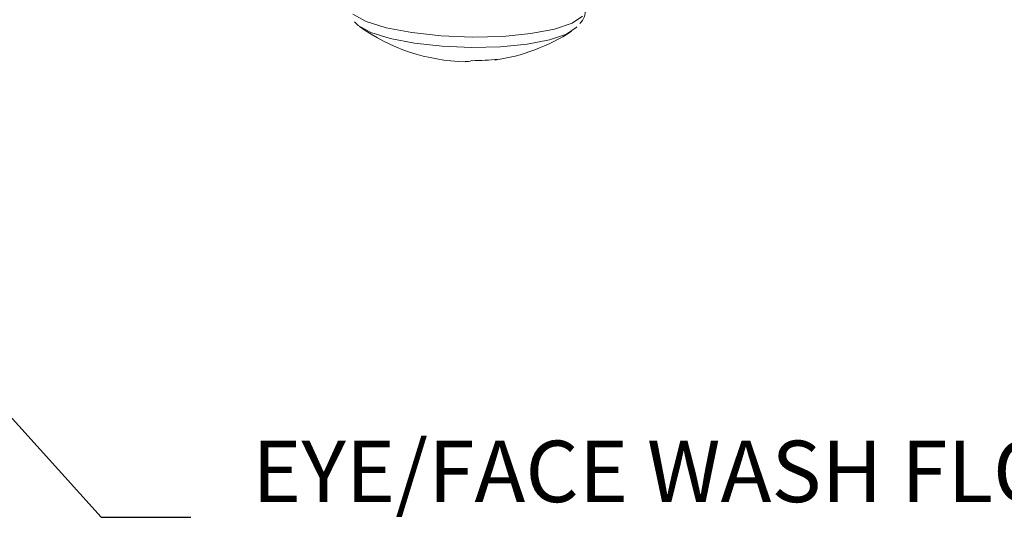
# Model space of a CAD drawing. Units: inches. Extents: x 0.3 to 10.6, y 0.2 to 8.2.
# Drawn here: x 2.5 to 3.6, y 4.1 to 4.7 of the extents above; entities that cross this region are included whole.
import ezdxf

# ---------------------------------------------------------------- set-up
doc = ezdxf.new("R2010")
doc.units = ezdxf.units.IN
doc.header["$MEASUREMENT"] = 0
doc.layers.add('TXT', color=7, linetype='Continuous')
doc.styles.add('SLDTEXTSTYLE1', font='ARIAL.TTF')

msp = doc.modelspace()

# ---------------------------------------------------------------- linework, layer by layer
at = {"color": 7, "linetype": 'Continuous', "lineweight": 0}
for p, q in [((2.8593, 4.6743), (2.8442, 4.6825)), ((3.1038, 4.6803), (3.0921, 4.6723)), ((2.8505, 4.6695), (2.8462, 4.6739)), ((2.8648, 4.6617), (2.8505, 4.6695)), ((2.8821, 4.6672), (2.8593, 4.6743)), ((2.9111, 4.6616), (2.8821, 4.6672)), ((3.0722, 4.6656), (3.0455, 4.6605)), ((3.0921, 4.6723), (3.0722, 4.6656)), ((3.0968, 4.6674), (3.0857, 4.6599)), ((3.0974, 4.6682), (3.0968, 4.6674)), ((2.8864, 4.655), (2.8648, 4.6617)), ((2.9139, 4.6497), (2.8864, 4.655)), ((2.9442, 4.658), (2.9111, 4.6616)), ((2.9792, 4.6565), (2.9442, 4.658)), ((3.0138, 4.6574), (2.9792, 4.6565)), ((3.0455, 4.6605), (3.0138, 4.6574)), ((3.0668, 4.6534), (3.0414, 4.6486)), ((3.0857, 4.6599), (3.0668, 4.6534)), ((2.9453, 4.6462), (2.9139, 4.6497)), ((2.9786, 4.6448), (2.9453, 4.6462)), ((3.0113, 4.6457), (2.9786, 4.6448)), ((3.0414, 4.6486), (3.0113, 4.6457))]:
    msp.add_line(p, q, dxfattribs=at)
for centre, radius, start, end in [((2.9757, 4.8412), 0.2125, 234.299, 268.8233), ((2.9757, 4.8412), 0.2125, 277.9026, 303.08), ((2.9787, 4.8863), 0.2564, 270.0875, 276.7043), ((3.0025, 4.6476), 0.0171, 277.9394, 290.8281), ((2.9717, 4.6523), 0.0235, 269.0183, 288.1929)]:
    msp.add_arc(centre, radius, start, end, dxfattribs=at)
msp.add_open_spline([(3.1009, 4.672), (3.1016, 4.6727), (3.105, 4.6761), (3.1078, 4.6826), (3.1066, 4.6871), (3.1066, 4.6874)], degree=3, knots=[0, 0, 0, 0, 0.186235, 0.94982, 1, 1, 1, 1], dxfattribs=at)
at = {"layer": 'TXT'}
for p, q in [((2.393, 4.2988), (2.5597, 4.1138)), ((2.5597, 4.1138), (2.661, 4.1138))]:
    msp.add_line(p, q, dxfattribs=at)

# ---------------------------------------------------------------- texts
at = {"layer": 'TXT', "insert": (2.7304, 4.2004), "char_height": 0.069444, "attachment_point": 1, "style": 'SLDTEXTSTYLE1'}
msp.add_mtext('EYE/FACE WASH FLOW CONTROL - 4.2 GPM', dxfattribs=at)

doc.saveas('drawing.dxf')
